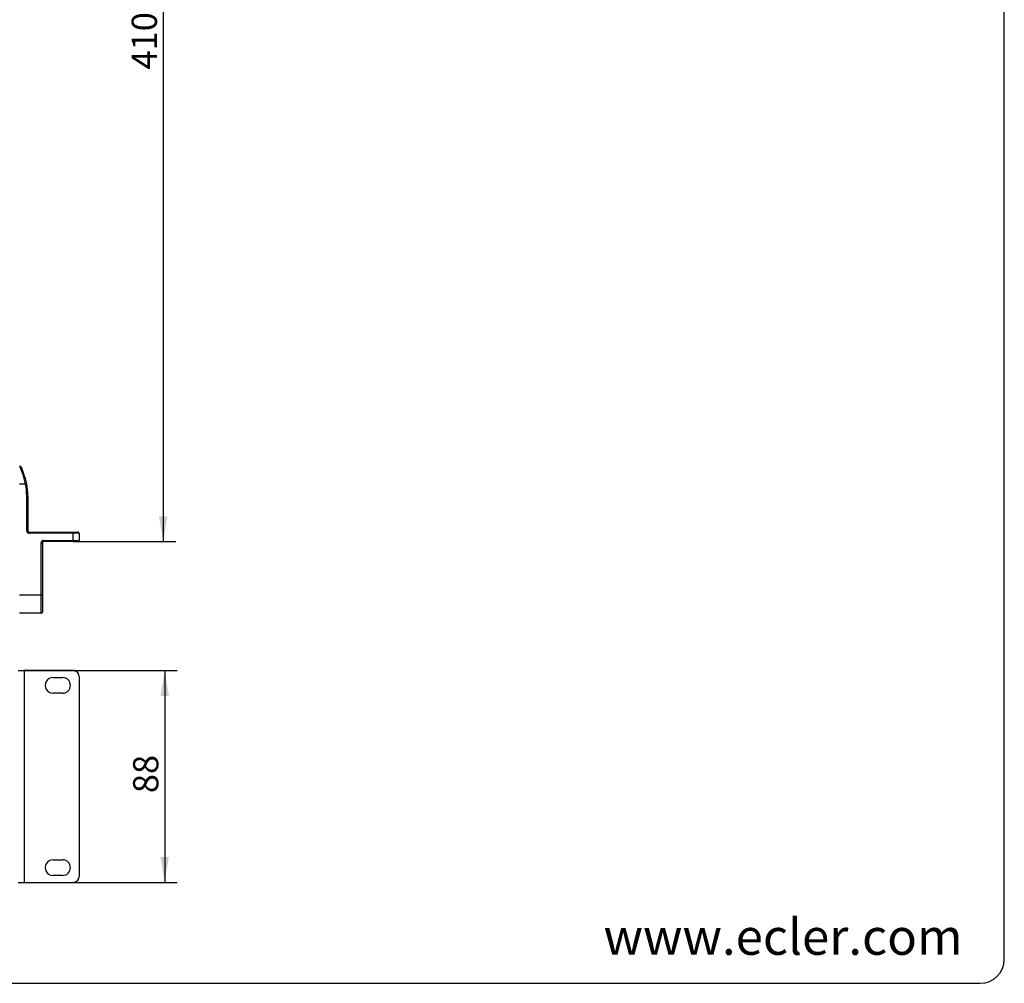
# Model space of a CAD drawing. Units: millimetres. Extents: x 5 to 1169, y 20 to 978.
# Drawn here: x 760 to 1169, y 20 to 420 of the extents above; entities that cross this region are included whole.
import ezdxf
from ezdxf.enums import TextEntityAlignment as Align

# ---------------------------------------------------------------- set-up
doc = ezdxf.new("R2010")
doc.units = ezdxf.units.MM
for name, color, linetype in [('00-3761-0100_HAN', 7, 'Continuous'), ('Default', 7, 'Continuous'), ('Predeterminado', 7, 'Continuous'), ('PROVA_REAR_RACK_', 7, 'Continuous')]:
    doc.layers.add(name, color=color, linetype=linetype)
doc.styles.add('SEACAD_Solid_Edge_ISO', font='txt')
doc.styles.add('SEACAD_Solid_Edge_ISOI', font='seisoi.ttf')
doc.dimstyles.new('UNE', dxfattribs={"dimtxt": 10.5, "dimasz": 10.5, "dimexe": 5.25, "dimexo": 0, "dimgap": 2.625, "dimtad": 1, "dimdec": 1, "dimtxsty": 'SEACAD_Solid_Edge_ISO', "dimblk1": '_SE_FILLED', "dimblk2": '_SE_FILLED', "dimsah": 1, "dimcen": 5.25, "dimadec": 0, "dimazin": 0, "dimtfac": 0.7, "dimtdec": 3, "dimtmove": 0, "dimatfit": 3, "dimfxl": 1, "dimarcsym": 0})

# ---------------------------------------------------------------- blocks, each defined once
blk = doc.blocks.new('DMBLK5')
at = {"layer": 'Default', "linetype": 'Continuous'}
for points in [[(821.15, 602.93), (819.4, 613.43), (817.65, 602.93)], [(821.15, 214.07), (817.65, 214.07), (819.4, 203.57)]]:
    blk.add_hatch(color=7, dxfattribs=at).paths.add_polyline_path(points)
at = {"layer": 'Default', "color": 7, "linetype": 'Continuous'}
for p, q in [((755.58, 613.43), (824.65, 613.43)), ((819.4, 613.43), (819.4, 203.57)), ((781.9, 203.57), (824.65, 203.57))]:
    blk.add_line(p, q, dxfattribs=at)
at = {"layer": 'Default', "color": 7, "linetype": 'Continuous', "style": 'SEACAD_Solid_Edge_ISOI'}
blk.add_text('410', height=10.5, rotation=90, dxfattribs=at).set_placement((806.27, 399.79), align=Align.TOP_LEFT)
blk = doc.blocks.new('_SE_FILLED')
at = {"color": 0}
blk.add_line((0, 0), (-1, 0), dxfattribs=at)
blk.add_solid([(0, 0), (-1, -0.1665), (-1, 0.1665), (0, 0)], dxfattribs=at)
blk = doc.blocks.new('DMBLK6')
at = {"layer": 'Default', "linetype": 'Continuous'}
for points in [[(821.75, 139.46), (820, 149.96), (818.25, 139.46)], [(821.75, 72.46), (818.25, 72.46), (820, 61.96)]]:
    blk.add_hatch(color=7, dxfattribs=at).paths.add_polyline_path(points)
at = {"layer": 'Default', "color": 7, "linetype": 'Continuous'}
for p, q in [((761.58, 149.96), (825.25, 149.96)), ((820, 149.96), (820, 61.96)), ((761.58, 61.96), (825.25, 61.96))]:
    blk.add_line(p, q, dxfattribs=at)
at = {"layer": 'Default', "color": 7, "linetype": 'Continuous', "style": 'SEACAD_Solid_Edge_ISOI'}
blk.add_text('88', height=10.5, rotation=90, dxfattribs=at).set_placement((806.88, 99.04), align=Align.TOP_LEFT)

msp = doc.modelspace()

# ---------------------------------------------------------------- linework, layer by layer
at = {"layer": '00-3761-0100_HAN', "color": 7, "linetype": 'Continuous'}
for points in [[(784.401, 147.457), (784.401, 148.655), (783.553, 149.684), (782.377, 149.912)], [(784.331, 147.457), (784.331, 147.457), (784.401, 147.457), (784.401, 147.457)], [(784.401, 147.457), (784.401, 147.457), (784.401, 64.457), (784.401, 64.457)], [(782.377, 62.003), (783.553, 62.231), (784.401, 63.26), (784.401, 64.457)], [(784.331, 64.457), (784.331, 64.457), (784.401, 64.457), (784.401, 64.457)]]:
    msp.add_open_spline(points, degree=3, dxfattribs=at)
at = {"layer": 'Default', "color": 7, "linetype": 'Continuous'}
for p, q in [((1169, 30), (1169, 811)), ((30, 20), (1159, 20))]:
    msp.add_line(p, q, dxfattribs=at)
for points in [[(759.651, 234.931), (759.651, 234.931), (759.813, 234.931), (759.813, 234.931)], [(760.899, 232.021), (760.899, 232.021), (759.813, 234.931), (759.813, 234.931)], [(760.277, 234.616), (760.201, 234.806), (760.017, 234.931), (759.813, 234.931)], [(760.277, 234.616), (760.277, 234.616), (761.363, 231.901), (761.363, 231.901)], [(761.363, 231.901), (761.313, 232.027), (761.121, 232.077), (760.899, 232.021)], [(762.174, 227.431), (761.881, 228.995), (761.455, 230.53), (760.899, 232.021)], [(762.664, 227.529), (762.365, 229.023), (761.929, 230.486), (761.363, 231.901)], [(762.174, 227.431), (762.174, 227.431), (759.651, 227.431), (759.651, 227.431)], [(762.174, 227.431), (762.174, 227.431), (762.664, 227.529), (762.664, 227.529)], [(762.651, 222.616), (762.651, 224.233), (762.491, 225.845), (762.174, 227.431)], [(763.151, 222.616), (763.151, 224.266), (762.988, 225.911), (762.664, 227.529)], [(762.651, 208.073), (762.651, 208.073), (762.651, 222.616), (762.651, 222.616)], [(762.651, 222.616), (762.651, 222.616), (763.151, 222.616), (763.151, 222.616)], [(763.151, 222.616), (763.151, 222.616), (763.151, 208.073), (763.151, 208.073)], [(762.651, 208.073), (762.651, 208.073), (763.151, 208.073), (763.151, 208.073)], [(763.651, 207.573), (763.651, 207.573), (781.901, 207.573), (781.901, 207.573)], [(763.651, 207.073), (763.651, 207.073), (763.651, 207.573), (763.651, 207.573)], [(781.901, 207.073), (781.901, 207.073), (763.651, 207.073), (763.651, 207.073)], [(781.901, 207.573), (781.901, 207.573), (783.901, 207.573), (783.901, 207.573)], [(781.901, 207.073), (781.901, 207.073), (781.901, 207.573), (781.901, 207.573)], [(781.901, 204.073), (781.901, 204.073), (781.901, 207.073), (781.901, 207.073)], [(784.401, 207.073), (784.401, 207.073), (781.901, 207.073), (781.901, 207.073)], [(784.401, 207.073), (784.401, 207.073), (784.401, 204.073), (784.401, 204.073)], [(768.651, 181.323), (768.651, 181.323), (768.651, 203.073), (768.651, 203.073)], [(768.651, 203.073), (768.651, 203.073), (769.151, 203.073), (769.151, 203.073)], [(769.151, 203.073), (769.151, 203.073), (769.151, 181.323), (769.151, 181.323)], [(769.651, 204.073), (769.651, 204.073), (781.901, 204.073), (781.901, 204.073)], [(769.651, 203.573), (769.651, 203.573), (769.651, 204.073), (769.651, 204.073)], [(781.901, 203.573), (781.901, 203.573), (769.651, 203.573), (769.651, 203.573)], [(781.901, 204.073), (781.901, 204.073), (784.401, 204.073), (784.401, 204.073)], [(781.901, 203.573), (781.901, 203.573), (781.901, 204.073), (781.901, 204.073)], [(783.901, 203.573), (783.901, 203.573), (781.901, 203.573), (781.901, 203.573)], [(783.901, 203.573), (784.178, 203.573), (784.401, 203.797), (784.401, 204.073)], [(768.651, 181.323), (768.651, 181.323), (759.651, 181.323), (759.651, 181.323)], [(768.651, 173.823), (768.651, 173.823), (768.651, 181.323), (768.651, 181.323)], [(769.151, 181.323), (769.151, 181.323), (768.651, 181.323), (768.651, 181.323)], [(769.151, 181.323), (769.151, 181.323), (769.151, 174.323), (769.151, 174.323)], [(768.651, 173.823), (768.651, 173.823), (759.651, 173.823), (759.651, 173.823)], [(768.651, 173.823), (768.928, 173.823), (769.151, 174.047), (769.151, 174.323)]]:
    msp.add_open_spline(points, degree=3, dxfattribs=at)
for points in [[(762.651, 208.073), (762.651, 207.808), (762.757, 207.554), (762.944, 207.366), (763.132, 207.179), (763.386, 207.073), (763.651, 207.073)], [(763.151, 208.073), (763.151, 207.941), (763.204, 207.814), (763.298, 207.72), (763.392, 207.626), (763.519, 207.573), (763.651, 207.573)], [(784.401, 207.073), (784.401, 207.206), (784.349, 207.333), (784.255, 207.427), (784.161, 207.521), (784.034, 207.573), (783.901, 207.573)], [(769.651, 204.073), (769.386, 204.073), (769.132, 203.968), (768.944, 203.781), (768.757, 203.593), (768.651, 203.339), (768.651, 203.073)], [(769.651, 203.573), (769.519, 203.573), (769.392, 203.521), (769.298, 203.427), (769.204, 203.333), (769.151, 203.206), (769.151, 203.073)]]:
    msp.add_open_spline(points, degree=3, knots=[0, 0, 0, 0, 0.5, 0.5, 0.5, 1, 1, 1, 1], dxfattribs=at)
at = {"layer": 'Predeterminado', "color": 7, "linetype": 'Continuous'}
msp.add_arc((1159, 30), 10, 270, 0, dxfattribs=at)
at = {"layer": 'PROVA_REAR_RACK_', "color": 7, "linetype": 'Continuous'}
for points in [[(759.081, 149.957), (759.081, 149.957), (761.581, 149.957), (761.581, 149.957)], [(782.331, 149.957), (782.331, 149.957), (761.581, 149.957), (761.581, 149.957)], [(761.581, 149.957), (761.581, 149.957), (761.581, 61.957), (761.581, 61.957)], [(773.581, 147.082), (773.581, 147.082), (777.581, 147.082), (777.581, 147.082)], [(777.581, 140.582), (777.581, 140.582), (773.581, 140.582), (773.581, 140.582)], [(773.581, 71.332), (773.581, 71.332), (777.581, 71.332), (777.581, 71.332)], [(759.081, 61.957), (759.081, 61.957), (761.581, 61.957), (761.581, 61.957)], [(761.581, 61.957), (761.581, 61.957), (782.331, 61.957), (782.331, 61.957)], [(777.581, 64.832), (777.581, 64.832), (773.581, 64.832), (773.581, 64.832)]]:
    msp.add_open_spline(points, degree=3, dxfattribs=at)
for points, knots in [([(773.581, 147.082), (772.42, 147.082), (771.347, 146.463), (770.767, 145.457), (770.186, 144.452), (770.186, 143.213), (770.767, 142.207), (771.347, 141.202), (772.42, 140.582), (773.581, 140.582)], [0, 0, 0, 0, 0.3333333, 0.3333333, 0.3333333, 0.6666667, 0.6666667, 0.6666667, 1, 1, 1, 1]), ([(777.581, 140.582), (779.376, 140.582), (780.831, 142.038), (780.831, 143.832), (780.831, 145.627), (779.376, 147.082), (777.581, 147.082)], [0, 0, 0, 0, 0.5, 0.5, 0.5, 1, 1, 1, 1]), ([(773.581, 71.332), (772.42, 71.332), (771.347, 70.713), (770.767, 69.707), (770.186, 68.702), (770.186, 67.463), (770.767, 66.457), (771.347, 65.452), (772.42, 64.832), (773.581, 64.832)], [0, 0, 0, 0, 0.3333333, 0.3333333, 0.3333333, 0.6666667, 0.6666667, 0.6666667, 1, 1, 1, 1]), ([(777.581, 64.832), (779.376, 64.832), (780.831, 66.288), (780.831, 68.082), (780.831, 69.877), (779.376, 71.332), (777.581, 71.332)], [0, 0, 0, 0, 0.5, 0.5, 0.5, 1, 1, 1, 1])]:
    msp.add_open_spline(points, degree=3, knots=knots, dxfattribs=at)

# ---------------------------------------------------------------- texts
at = {"layer": 'Predeterminado', "insert": (1002.396, 46.85), "char_height": 15, "width": 160.65791, "attachment_point": 1}
msp.add_mtext('{\\fNunito|b0||i1||c0|p34;\\C7;\\H15.;\\W1.;www.ecler.com}', dxfattribs=at)

# ---------------------------------------------------------------- dimensions: what is measured, and where the dimension line sits
at = {"layer": 'Default', "color": 7, "linetype": 'Continuous'}
for base, p1, p2, angle, override, picture, middle, dimtype in [((819.397, 203.573), (755.576, 613.43), (781.901, 203.573), 90, {"dimdec": 0}, 'DMBLK5', (819.397, 408.502), 160), ((820, 149.957), (761.581, 149.957), (761.581, 61.957), 270, {"dimdec": 2}, 'DMBLK6', (820, 105.957), 161)]:
    dim = msp.add_linear_dim(base=base, p1=p1, p2=p2, angle=angle, text='\\A1;<>', dimstyle='UNE', override=override, dxfattribs=at)
    dim.commit()
    dim.dimension.update_dxf_attribs({"geometry": picture, "text_midpoint": middle, "dimtype": dimtype})

doc.saveas('drawing.dxf')
